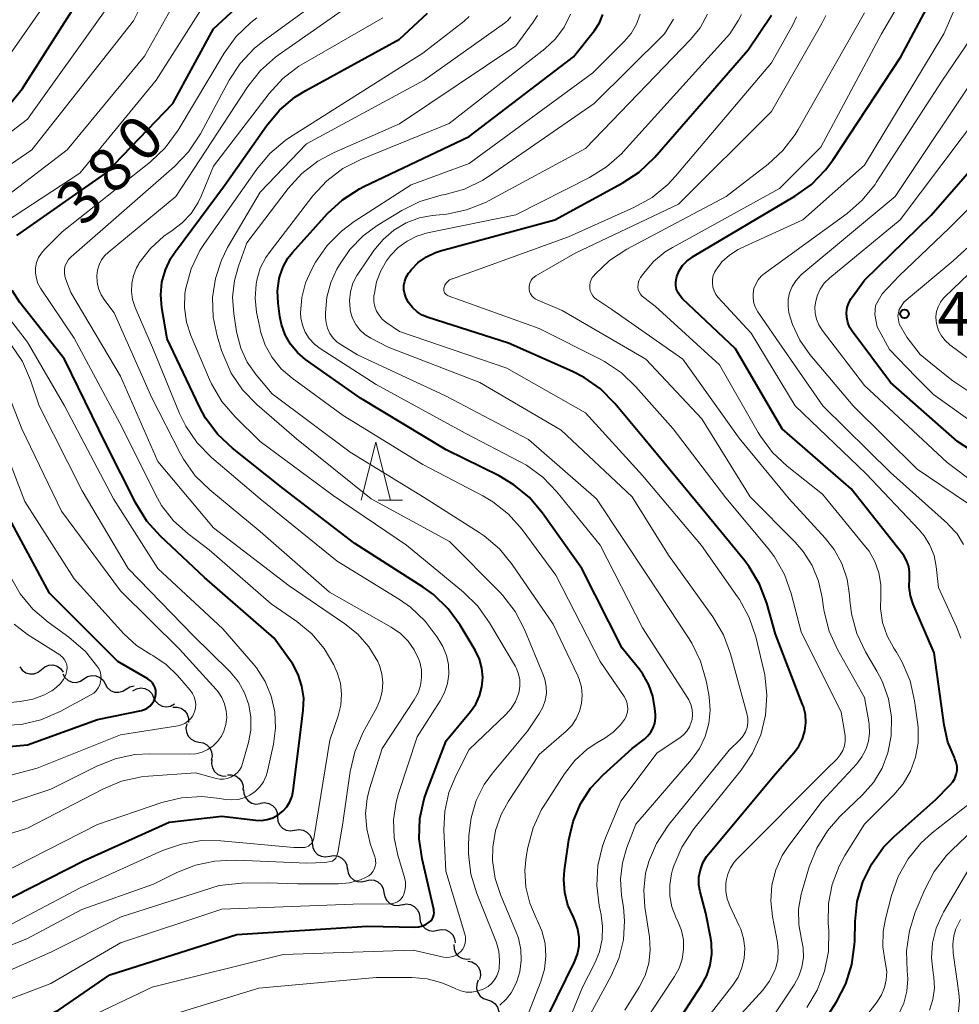
# Model space of a CAD drawing. Units: metres. Extents: x -62000 to -60947, y 25500 to 27000.
# Drawn here: x -61432 to -61351, y 25978 to 26062 of the extents above; entities that cross this region are included whole.
import ezdxf

# ---------------------------------------------------------------- set-up
doc = ezdxf.new("R2010")
doc.units = ezdxf.units.M
for name, color, linetype, lineweight in [('510200_細流', 7, 'Continuous', 30), ('633200_針葉樹林', 7, 'Continuous', 13), ('710100_等高線(計曲線)', 7, 'Continuous', 40), ('710200_等高線(主曲線)', 7, 'Continuous', 13), ('731200_図化機測定による標高点', 7, 'Continuous', 40)]:
    doc.layers.add(name, color=color, linetype=linetype, lineweight=lineweight)
doc.styles.add('Style-WORKING', font='MS Gothic.ttf')

msp = doc.modelspace()

# ---------------------------------------------------------------- linework, layer by layer
at = {"layer": '510200_細流', "linetype": 'Continuous', "lineweight": 30, "flags": 128}
for points in [[(-61429.813, 26006.318), (-61429.531, 26006.553), (-61429.189, 26006.685), (-61428.821, 26006.701), (-61428.469, 26006.598), (-61428.168, 26006.388), (-61427.951, 26006.092)], [(-61431.674, 26006.543), (-61431.457, 26006.247), (-61431.156, 26006.037), (-61430.804, 26005.934), (-61430.437, 26005.95), (-61430.094, 26006.082), (-61429.813, 26006.318)], [(-61427.98, 26005.932), (-61427.796, 26005.614), (-61427.52, 26005.373), (-61427.181, 26005.232), (-61426.814, 26005.207), (-61426.46, 26005.301), (-61426.154, 26005.505)], [(-61426.154, 26005.505), (-61425.849, 26005.708), (-61425.494, 26005.802), (-61425.127, 26005.777), (-61424.788, 26005.636), (-61424.512, 26005.395), (-61424.329, 26005.077)], [(-61424.329, 26005.077), (-61424.145, 26004.758), (-61423.869, 26004.517), (-61423.53, 26004.376), (-61423.163, 26004.352), (-61422.809, 26004.445), (-61422.503, 26004.649)], [(-61422.509, 26004.624), (-61422.199, 26004.821), (-61421.843, 26004.907), (-61421.84, 26004.907)], [(-61421.95, 26004.48), (-61421.63, 26004.659), (-61421.269, 26004.725), (-61420.905, 26004.673), (-61420.578, 26004.506), (-61420.321, 26004.244), (-61420.163, 26003.913)], [(-61420.163, 26003.913), (-61420.005, 26003.581), (-61419.748, 26003.319), (-61419.421, 26003.153), (-61419.057, 26003.1), (-61418.696, 26003.166), (-61418.376, 26003.345)], [(-61418.502, 26003.063), (-61418.135, 26003.078), (-61417.783, 26002.973), (-61417.482, 26002.762), (-61417.266, 26002.465), (-61417.156, 26002.115), (-61417.165, 26001.748)], [(-61417.294, 26001.636), (-61417.378, 26001.278), (-61417.343, 26000.913), (-61417.192, 26000.579), (-61416.941, 26000.309), (-61416.619, 26000.135), (-61416.257, 26000.074)], [(-61416.257, 26000.074), (-61415.895, 26000.013), (-61415.572, 25999.838), (-61415.321, 25999.569), (-61415.171, 25999.234), (-61415.135, 25998.869), (-61415.22, 25998.512)], [(-61415.146, 25998.568), (-61415.187, 25998.203), (-61415.108, 25997.845), (-61414.919, 25997.53), (-61414.638, 25997.292), (-61414.297, 25997.157), (-61413.93, 25997.14)], [(-61413.816, 25997.246), (-61413.449, 25997.263), (-61413.097, 25997.16), (-61412.795, 25996.95), (-61412.578, 25996.654), (-61412.466, 25996.305), (-61412.474, 25995.938)], [(-61412.416, 25996.001), (-61412.4, 25995.634), (-61412.266, 25995.292), (-61412.03, 25995.011), (-61411.715, 25994.821), (-61411.357, 25994.74), (-61410.992, 25994.781)], [(-61410.971, 25994.806), (-61410.608, 25994.861), (-61410.247, 25994.795), (-61409.925, 25994.617), (-61409.678, 25994.346), (-61409.531, 25994.01), (-61409.5, 25993.644)], [(-61409.5, 25993.644), (-61409.469, 25993.278), (-61409.321, 25992.943), (-61409.074, 25992.671), (-61408.752, 25992.493), (-61408.391, 25992.428), (-61408.028, 25992.483)], [(-61408.023, 25992.489), (-61407.662, 25992.555), (-61407.299, 25992.5), (-61406.972, 25992.332), (-61406.717, 25992.068), (-61406.559, 25991.737), (-61406.517, 25991.372)], [(-61406.517, 25991.372), (-61406.475, 25991.007), (-61406.317, 25990.676), (-61406.063, 25990.412), (-61405.735, 25990.244), (-61405.373, 25990.189), (-61405.011, 25990.255)], [(-61405.011, 25990.255), (-61404.65, 25990.32), (-61404.287, 25990.265), (-61403.96, 25990.097), (-61403.705, 25989.833), (-61403.547, 25989.502), (-61403.505, 25989.137)], [(-61403.488, 25989.162), (-61403.424, 25988.801), (-61403.246, 25988.48), (-61402.975, 25988.232), (-61402.638, 25988.085), (-61402.273, 25988.052), (-61401.916, 25988.14)], [(-61401.916, 25988.14), (-61401.56, 25988.228), (-61401.195, 25988.195), (-61400.858, 25988.048), (-61400.587, 25987.8), (-61400.409, 25987.479), (-61400.345, 25987.118)], [(-61400.345, 25987.118), (-61400.28, 25986.756), (-61400.103, 25986.435), (-61399.832, 25986.187), (-61399.495, 25986.04), (-61399.129, 25986.007), (-61398.773, 25986.095)], [(-61398.786, 25986.076), (-61398.426, 25986.147), (-61398.062, 25986.097), (-61397.733, 25985.933), (-61397.474, 25985.673), (-61397.312, 25985.344), (-61397.265, 25984.98)], [(-61397.265, 25984.98), (-61397.218, 25984.616), (-61397.055, 25984.287), (-61396.797, 25984.027), (-61396.467, 25983.863), (-61396.104, 25983.813), (-61395.743, 25983.884)], [(-61395.743, 25983.884), (-61395.383, 25983.955), (-61395.02, 25983.905), (-61394.69, 25983.741), (-61394.431, 25983.481), (-61394.269, 25983.152), (-61394.222, 25982.788)], [(-61394.327, 25982.656), (-61394.313, 25982.289), (-61394.182, 25981.947), (-61393.948, 25981.664), (-61393.635, 25981.471), (-61393.278, 25981.388), (-61392.912, 25981.425)], [(-61393.132, 25981.225), (-61392.771, 25981.156), (-61392.452, 25980.975), (-61392.207, 25980.701), (-61392.064, 25980.363), (-61392.035, 25979.997), (-61392.127, 25979.642)], [(-61392.23, 25979.585), (-61392.365, 25979.243), (-61392.381, 25978.877), (-61392.28, 25978.524), (-61392.071, 25978.222), (-61391.776, 25978.003), (-61391.427, 25977.891)], [(-61391.427, 25977.891), (-61391.077, 25977.779), (-61390.783, 25977.56), (-61390.573, 25977.257), (-61390.472, 25976.904), (-61390.489, 25976.538), (-61390.623, 25976.196)]]:
    msp.add_lwpolyline(points, dxfattribs=at)
at = {"layer": '633200_針葉樹林', "linetype": 'Continuous', "lineweight": 13}
msp.add_line((-61400.832, 26020.88), (-61398.748, 26020.88), dxfattribs=at)
at = {"layer": '633200_針葉樹林', "linetype": 'Continuous', "lineweight": 13, "flags": 128}
msp.add_lwpolyline([(-61402.29, 26020.88), (-61401.04, 26025.88), (-61399.79, 26020.88)], dxfattribs=at)
at = {"layer": '710100_等高線(計曲線)', "linetype": 'Continuous', "lineweight": 40, "flags": 128}
for points, elevation in [([(-61431.93, 26043.64), (-61424.28, 26049), (-61418.51, 26055), (-61415, 26061.43), (-61409.76, 26066.3)], 380), ([(-61351.04, 25997.97), (-61351.1, 25998.32), (-61351.22, 25998.64), (-61351.26, 25998.74), (-61351.83, 26000.07), (-61352.15, 26001.51), (-61353, 26007.75), (-61354.8, 26011.92), (-61355.04, 26012.65), (-61355.16, 26013.41), (-61355.13, 26014.17), (-61355.12, 26014.67), (-61355.19, 26015.16), (-61355.35, 26015.63), (-61355.59, 26016.07), (-61355.73, 26016.26), (-61360.14, 26021.86), (-61366.09, 26027), (-61370.1, 26033.9), (-61374.66, 26038.2), (-61374.87, 26038.44), (-61375.04, 26038.72), (-61375.16, 26039.01), (-61375.22, 26039.33), (-61375.23, 26039.65), (-61375.18, 26039.97), (-61375.14, 26040.11), (-61374.94, 26040.6), (-61374.65, 26041.05), (-61374.28, 26041.44), (-61373.86, 26041.76), (-61373.79, 26041.8), (-61364.98, 26047.02), (-61363.56, 26048.03), (-61362.35, 26049.28), (-61361.73, 26050.11), (-61355.86, 26059), (-61352.79, 26064.84)], 420), ([(-61432.44, 26055.05), (-61431.44, 26056.29), (-61431.35, 26056.43), (-61426.96, 26063.31)], 370), ([(-61396.31, 25984.7), (-61396.19, 25984.85), (-61396.11, 25985.02), (-61396.05, 25985.2), (-61396.03, 25985.39), (-61396.04, 25985.58), (-61396.05, 25985.68), (-61397.06, 25990.02), (-61397.31, 25991.75), (-61397.25, 25993.49), (-61396.89, 25995.19), (-61396.66, 25995.86), (-61395, 26000.19), (-61392.91, 26002.69), (-61392.45, 26003.34), (-61392.12, 26004.06), (-61391.91, 26004.83), (-61391.84, 26005.62), (-61391.91, 26006.42), (-61392.12, 26007.19), (-61392.5, 26007.98), (-61393.79, 26010.13), (-61394.82, 26011.54), (-61396.07, 26012.75), (-61396.97, 26013.39), (-61402.85, 26017.15), (-61409, 26021.89), (-61413.38, 26025.34), (-61414.64, 26026.54), (-61415.69, 26027.93), (-61416.21, 26028.9), (-61419, 26034.76), (-61419.45, 26037.43), (-61419.54, 26038.53), (-61419.44, 26039.63), (-61419.14, 26040.69), (-61418.67, 26041.69), (-61418.28, 26042.27), (-61414.06, 26047.94), (-61410.46, 26053.08), (-61409.34, 26054.41), (-61408.01, 26055.53), (-61407.06, 26056.12), (-61399, 26060.52), (-61396.59, 26062.76)], 390), ([(-61386.97, 25975.03), (-61383.95, 25981.16), (-61383.69, 25981.84), (-61383.55, 25982.54), (-61383.54, 25983.27), (-61383.65, 25983.98), (-61383.88, 25984.66), (-61384.05, 25985), (-61384.51, 25986.03), (-61384.79, 25987.13), (-61384.87, 25988.25), (-61384.8, 25989.04), (-61384.44, 25991.67), (-61384.07, 25993.25), (-61383.44, 25994.75), (-61382.56, 25996.11), (-61381.49, 25997.26), (-61379, 25999.53), (-61377.94, 26000.32), (-61377.63, 26000.6), (-61377.37, 26000.93), (-61377.17, 26001.3), (-61377.04, 26001.7), (-61376.98, 26002.12), (-61376.99, 26002.44), (-61377.03, 26002.97), (-61377.2, 26004.01), (-61377.55, 26005), (-61378.07, 26005.92), (-61378.34, 26006.28), (-61379.84, 26008.16), (-61383.31, 26015), (-61386.7, 26019.77), (-61387.83, 26021.1), (-61389.17, 26022.21), (-61390.43, 26022.96), (-61395, 26025.2), (-61402.35, 26029.65), (-61407.08, 26032.98), (-61407.79, 26033.59), (-61408.39, 26034.3), (-61408.85, 26035.11), (-61409.17, 26035.99), (-61409.3, 26036.67), (-61409.45, 26037.82), (-61409.49, 26038.89), (-61409.35, 26039.95), (-61409.3, 26040.15), (-61409.01, 26040.95), (-61408.6, 26041.69), (-61408.2, 26042.19), (-61405.19, 26045.53), (-61403.91, 26046.71), (-61402.45, 26047.66), (-61402.06, 26047.85), (-61393, 26052.17), (-61384.04, 26059), (-61382.24, 26061.28), (-61381.81, 26061.93), (-61381.51, 26062.64)], 400), ([(-61395.91, 26042.18), (-61395.48, 26042.32), (-61385.65, 26045), (-61379.84, 26048.14), (-61378.38, 26049.1), (-61377.04, 26050.37), (-61369, 26059.62), (-61367.01, 26062.59)], 410), ([(-61345.57, 26022.4), (-61351, 26025.92), (-61356.75, 26031), (-61360.05, 26035.41), (-61360.28, 26035.77), (-61360.44, 26036.17), (-61360.52, 26036.59), (-61360.54, 26037.02), (-61360.48, 26037.44), (-61360.34, 26037.84), (-61360.14, 26038.22), (-61360.07, 26038.33), (-61359, 26039.79), (-61353.25, 26045.38), (-61348.37, 26051)], 430), ([(-61375.73, 25975), (-61373.02, 25979.15), (-61372.57, 25979.99), (-61372.27, 25980.89), (-61372.14, 25981.83), (-61372.17, 25982.78), (-61372.23, 25983.18), (-61372.65, 25985.35), (-61373.13, 25987.18), (-61373.24, 25987.8), (-61373.24, 25988.44), (-61373.12, 25989.07), (-61372.9, 25989.67), (-61372.58, 25990.22), (-61372.4, 25990.45), (-61366.68, 25997.32), (-61365.06, 25999.16), (-61364.64, 25999.73), (-61364.33, 26000.36), (-61364.13, 26001.03), (-61364.05, 26001.73), (-61364.09, 26002.43), (-61364.26, 26003.12), (-61364.32, 26003.29), (-61366.66, 26009.34), (-61367.41, 26012.01), (-61368.02, 26013.64), (-61368.91, 26015.14), (-61369.3, 26015.65), (-61373, 26020.17), (-61377.89, 26026.11), (-61380.47, 26029.2), (-61381.7, 26030.44), (-61383.13, 26031.44), (-61384.12, 26031.95), (-61389.63, 26034.37), (-61396.54, 26036.58), (-61397.05, 26036.79), (-61397.5, 26037.09), (-61397.9, 26037.46), (-61398.23, 26037.89), (-61398.42, 26038.24), (-61398.55, 26038.59), (-61398.62, 26038.97), (-61398.62, 26039.34), (-61398.55, 26039.71), (-61398.42, 26040.07), (-61398.23, 26040.4), (-61398.13, 26040.53), (-61398, 26040.69), (-61397.4, 26041.31), (-61396.69, 26041.81), (-61395.91, 26042.18)], 410), ([(-61435.24, 25985.26), (-61426.13, 25989.87), (-61418.82, 25993.18), (-61414.3, 25993.7), (-61411.4, 25993.35), (-61410.89, 25993.33), (-61410.38, 25993.4), (-61409.9, 25993.56), (-61409.45, 25993.81), (-61409.04, 25994.12), (-61408.7, 25994.5), (-61408.43, 25994.94), (-61408.24, 25995.41), (-61408.14, 25995.9), (-61407.58, 26000.42), (-61407.29, 26002.8), (-61407.25, 26003.85), (-61407.4, 26004.89), (-61407.72, 26005.89), (-61408.22, 26006.82), (-61408.4, 26007.08), (-61409.79, 26009), (-61415.77, 26014.23), (-61419.58, 26017.77), (-61420.74, 26019.07), (-61421.7, 26020.61), (-61424.27, 26025.73), (-61427.84, 26033), (-61431.68, 26037.89), (-61432.34, 26038.9)], 380), ([(-61431, 25999.82), (-61425, 26002.01), (-61421.21, 26002.79), (-61420.95, 26002.87), (-61420.71, 26002.99), (-61420.49, 26003.16), (-61420.3, 26003.35), (-61420.15, 26003.58), (-61420.05, 26003.83), (-61420, 26004), (-61419.97, 26004.24), (-61419.98, 26004.49), (-61420.04, 26004.73), (-61420.14, 26004.96), (-61420.27, 26005.16), (-61420.44, 26005.34), (-61420.63, 26005.49), (-61420.67, 26005.51), (-61423.25, 26007), (-61429.13, 26012.87), (-61433, 26020.07)], 370), ([(-61434.8, 25999.5), (-61431, 25999.82)], 370), ([(-61364.44, 25973), (-61361.41, 25977.73), (-61360.61, 25979.27), (-61360.08, 25980.93), (-61359.85, 25982.66), (-61359.84, 25982.94), (-61359.81, 25984.63), (-61359.63, 25986.36), (-61359.15, 25988.04), (-61358.38, 25989.61), (-61357.36, 25991.02), (-61356.47, 25991.91), (-61352.86, 25995.14), (-61351.62, 25996.38), (-61351.39, 25996.65), (-61351.22, 25996.95), (-61351.1, 25997.28), (-61351.04, 25997.62), (-61351.04, 25997.97)], 420), ([(-61436.89, 25973.14), (-61428.34, 25977), (-61423.94, 25980.06), (-61413, 25983.53), (-61401.77, 25984.23), (-61397.7, 25984.16), (-61397.35, 25984.18), (-61397.01, 25984.27), (-61396.7, 25984.41), (-61396.45, 25984.57), (-61396.31, 25984.7)], 390)]:
    msp.add_lwpolyline(points, dxfattribs=dict(at, elevation=elevation))
at = {"layer": '710200_等高線(主曲線)', "linetype": 'Continuous', "lineweight": 13, "flags": 128}
for points, elevation in [([(-61438.02, 26042.33), (-61437.95, 26042.65), (-61437.83, 26042.96), (-61437.66, 26043.24), (-61437.44, 26043.49), (-61437.29, 26043.61), (-61427.6, 26051), (-61420.94, 26059.06), (-61417.33, 26065.51)], 376), ([(-61403.59, 26065.59), (-61410.76, 26060.34), (-61411.52, 26059.72), (-61412.72, 26058.45), (-61413.67, 26056.99), (-61416.14, 26052.39), (-61417.16, 26050.84), (-61418.37, 26049.58), (-61427.26, 26041.81), (-61427.48, 26041.57), (-61427.64, 26041.32), (-61427.76, 26041.05), (-61427.83, 26040.75), (-61427.84, 26040.45), (-61427.81, 26040.15), (-61427.72, 26039.87), (-61427.27, 26038.73), (-61423, 26031.53), (-61419.8, 26024.2), (-61415, 26018.49), (-61408.49, 26013.51), (-61403.7, 26010.25), (-61402.6, 26009.36), (-61401.64, 26008.26), (-61400.88, 26007), (-61400.73, 26006.67), (-61400.52, 26005.95), (-61400.44, 26005.2), (-61400.49, 26004.46), (-61400.66, 26003.73), (-61400.96, 26003.05), (-61402.13, 26000.92), (-61402.86, 25999.23), (-61403.26, 25997.53), (-61403.91, 25992.91), (-61404.32, 25990.56), (-61404.49, 25990.09), (-61404.77, 25989.84), (-61405.44, 25989.71), (-61406.99, 25989.66), (-61413.01, 25989.9)], 384), ([(-61438.09, 26045.91), (-61430.64, 26051), (-61421.89, 26062.11), (-61420.52, 26064.9)], 374), ([(-61410.97, 26057.83), (-61409.66, 26058.99), (-61409.44, 26059.15), (-61402.23, 26064.22)], 386), ([(-61350.7, 26009), (-61351.08, 26009.98), (-61352.64, 26013.36), (-61352.84, 26015.18), (-61353.02, 26016.11), (-61353.37, 26017), (-61353.86, 26017.81), (-61354.3, 26018.33), (-61358.86, 26023.14), (-61364.97, 26029), (-61368.75, 26035.25), (-61371.58, 26038.32), (-61371.79, 26038.58), (-61371.94, 26038.88), (-61372.05, 26039.21), (-61372.09, 26039.54), (-61372.08, 26039.88), (-61372.01, 26040.21), (-61371.88, 26040.52), (-61371.79, 26040.67), (-61371.26, 26041.37), (-61370.62, 26041.96), (-61369.88, 26042.43), (-61369.65, 26042.55), (-61364.31, 26045), (-61359, 26049.7), (-61352.18, 26061), (-61350.87, 26063.97)], 422), ([(-61447.28, 26045.76), (-61447.17, 26046.12), (-61446.88, 26046.73), (-61446.5, 26047.28), (-61446.02, 26047.76), (-61445.79, 26047.94), (-61435, 26055.7), (-61429.95, 26062.92)], 368), ([(-61440.96, 26046.05), (-61431, 26053.65), (-61424.19, 26063.21)], 372), ([(-61434.59, 26043.72), (-61426.52, 26049), (-61419.93, 26057), (-61416.14, 26063)], 378), ([(-61390.98, 25991.02), (-61390.74, 25992.46), (-61390.26, 25993.85), (-61389.63, 25995), (-61387, 25999), (-61384.68, 26001), (-61384.19, 26001.5), (-61383.8, 26002.08), (-61383.51, 26002.72), (-61383.34, 26003.4), (-61383.28, 26004.1), (-61383.35, 26004.79), (-61383.54, 26005.47), (-61383.67, 26005.77), (-61385.79, 26010.21), (-61389.3, 26015.33), (-61390.41, 26016.68), (-61391.73, 26017.81), (-61392.15, 26018.09), (-61396.88, 26021.12), (-61403.25, 26025), (-61409.97, 26030.03), (-61411.34, 26031.66), (-61412.1, 26032.75), (-61412.67, 26033.95), (-61413.01, 26035.24), (-61413.04, 26035.39), (-61413.27, 26036.9), (-61413.37, 26038.33), (-61413.21, 26039.77), (-61412.87, 26041), (-61412.14, 26043), (-61408.57, 26047.68), (-61407.4, 26048.97), (-61406.02, 26050.03), (-61404.63, 26050.78), (-61399, 26053.24), (-61389, 26059.96), (-61387.5, 26061.98), (-61387.14, 26062.57)], 396), ([(-61391.84, 26021.24), (-61397, 26023.95), (-61403.84, 26028.16), (-61408.25, 26031.37), (-61409.18, 26032.18), (-61409.96, 26033.14), (-61410.55, 26034.22), (-61410.96, 26035.38), (-61411.03, 26035.72), (-61411.3, 26037.06), (-61411.43, 26038.25), (-61411.35, 26039.45), (-61411.28, 26039.8), (-61410.98, 26040.82), (-61410.5, 26041.76), (-61410.14, 26042.28), (-61406.45, 26047.06), (-61405.27, 26048.35), (-61403.88, 26049.4), (-61402.28, 26050.22), (-61394.73, 26053.27), (-61386.51, 26059.7), (-61385.59, 26060.56), (-61384.84, 26061.57), (-61384.28, 26062.67)], 398), ([(-61381.58, 25983.11), (-61381.54, 25984.22), (-61381.66, 25985.2), (-61381.83, 25986), (-61382.03, 25987.72), (-61381.93, 25989.44), (-61381.54, 25991.13), (-61381.27, 25991.83), (-61379.95, 25995), (-61376.85, 25999.15), (-61374.89, 26000.44), (-61374.56, 26000.7), (-61374.28, 26001.02), (-61374.05, 26001.38), (-61373.9, 26001.78), (-61373.84, 26002), (-61373.79, 26002.44), (-61373.82, 26002.87), (-61373.93, 26003.3), (-61374.1, 26003.7), (-61374.2, 26003.86), (-61378.11, 26009.89), (-61381.75, 26017), (-61385.47, 26021.6), (-61386.68, 26022.86), (-61388.09, 26023.88), (-61388.62, 26024.18), (-61393.35, 26026.65), (-61401, 26030.82), (-61405.82, 26033.92), (-61406.33, 26034.31), (-61406.77, 26034.79), (-61407.11, 26035.34), (-61407.36, 26035.94), (-61407.49, 26036.57), (-61407.52, 26037), (-61407.42, 26038.3), (-61407.1, 26039.56), (-61406.56, 26040.74), (-61406.22, 26041.35), (-61405.23, 26042.78), (-61404.01, 26044.03), (-61402.92, 26044.84), (-61397.99, 26048.01), (-61393, 26049.85), (-61382.37, 26057.63), (-61379.67, 26060.33), (-61379.08, 26061.03), (-61378.62, 26061.83), (-61378.31, 26062.69)], 402), ([(-61399.12, 26042.6), (-61398.36, 26043.16), (-61397.51, 26043.59), (-61396.6, 26043.86), (-61389, 26045.43), (-61382.67, 26048.62), (-61381.19, 26049.54), (-61379.89, 26050.7), (-61379.75, 26050.85), (-61370.59, 26061), (-61369.84, 26062.16), (-61369.57, 26062.66)], 408), ([(-61391.61, 26046.47), (-61391.28, 26046.64), (-61383, 26051.14), (-61373.97, 26060.5), (-61373.15, 26061.52), (-61372.51, 26062.68)], 406), ([(-61369, 25973.25), (-61365.05, 25979.19), (-61364.65, 25979.92), (-61364.39, 25980.71), (-61364.26, 25981.53), (-61364.28, 25982.36), (-61364.42, 25983.09), (-61364.66, 25984.39), (-61364.67, 25985.7), (-61364.45, 25987), (-61364.37, 25987.27), (-61363.75, 25989.33), (-61363.11, 25990.95), (-61362.19, 25992.44), (-61361.11, 25993.66), (-61359.16, 25995.53), (-61358.23, 25996.6), (-61357.49, 25997.82), (-61356.98, 25999.15), (-61356.7, 26000.61), (-61356.68, 26002.21), (-61356.94, 26003.79), (-61357.47, 26005.3), (-61357.93, 26006.18), (-61358.9, 26007.83), (-61359.65, 26009.41), (-61360.12, 26011.09), (-61360.26, 26012.27), (-61360.29, 26012.71), (-61360.5, 26014.09), (-61360.95, 26015.42), (-61361.62, 26016.64), (-61362.38, 26017.61), (-61365.48, 26021), (-61369.79, 26026.21), (-61374.62, 26033), (-61380.73, 26037.27), (-61382.03, 26038.14), (-61382.22, 26038.28), (-61382.38, 26038.46), (-61382.5, 26038.66), (-61382.59, 26038.89), (-61382.64, 26039.12), (-61382.64, 26039.36), (-61382.61, 26039.59), (-61382.53, 26039.82), (-61382.42, 26040.03), (-61382.3, 26040.18), (-61382.17, 26040.33), (-61380.95, 26041.49), (-61379.44, 26042.48), (-61370.9, 26047), (-61367.3, 26049.77), (-61366.02, 26050.95), (-61364.96, 26052.33), (-61364.7, 26052.76), (-61359, 26062.8)], 416), ([(-61354.7, 26003.63), (-61355.08, 26005.33), (-61355.75, 26006.94), (-61356.25, 26007.79), (-61356.49, 26008.16), (-61357.06, 26009.22), (-61357.44, 26010.36), (-61357.61, 26011.55), (-61357.59, 26012.59), (-61357.59, 26013.62), (-61357.76, 26014.63), (-61358.1, 26015.6), (-61358.61, 26016.49), (-61358.9, 26016.87), (-61362.6, 26021.4), (-61365.64, 26023.79), (-61366.91, 26024.98), (-61367.96, 26026.37), (-61368.16, 26026.71), (-61371.47, 26032.53), (-61377, 26037.56), (-61377.98, 26038.3), (-61378.15, 26038.44), (-61378.28, 26038.61), (-61378.39, 26038.81), (-61378.46, 26039.01), (-61378.49, 26039.23), (-61378.48, 26039.45), (-61378.44, 26039.66), (-61378.36, 26039.86), (-61378.26, 26040.03), (-61377.98, 26040.41), (-61377.14, 26041.4), (-61376.14, 26042.23), (-61375.51, 26042.61), (-61366.32, 26047.68), (-61362.77, 26051.23), (-61357.55, 26061), (-61356.27, 26063.15)], 418), ([(-61362.67, 26061.87), (-61362.33, 26062.58)], 414), ([(-61404.36, 26006.06), (-61404.53, 26006.44), (-61404.66, 26006.72), (-61405.49, 26008.13), (-61406.56, 26009.38), (-61407.83, 26010.43), (-61410.05, 26011.95), (-61415.39, 26016.61), (-61417.19, 26017.98), (-61418.44, 26019.1), (-61419.47, 26020.43), (-61420.01, 26021.37), (-61422.88, 26027.12), (-61427, 26034.81), (-61429.88, 26039.12), (-61430.11, 26039.52), (-61430.25, 26039.95), (-61430.32, 26040.4), (-61430.31, 26040.86), (-61430.23, 26041.31), (-61430.06, 26041.74), (-61429.82, 26042.13), (-61429.56, 26042.44), (-61428.03, 26043.97), (-61420.43, 26049.99), (-61419.17, 26051.18), (-61418.06, 26052.69), (-61414.08, 26059.34), (-61413.06, 26060.76), (-61411.81, 26061.97), (-61411.27, 26062.38)], 382), ([(-61395.5, 26003.61), (-61395.12, 26004.33), (-61394.87, 26005.11), (-61394.76, 26005.92), (-61394.8, 26006.73), (-61394.97, 26007.53), (-61395.28, 26008.28), (-61395.46, 26008.59), (-61395.76, 26009.08), (-61396.8, 26010.48), (-61398.06, 26011.67), (-61399.02, 26012.34), (-61404.36, 26015.64), (-61411, 26020.98), (-61415.18, 26024.56), (-61416.4, 26025.81), (-61417.39, 26027.24), (-61417.92, 26028.33), (-61420.18, 26033.82), (-61421.75, 26037.46), (-61421.97, 26038.13), (-61422.07, 26038.82), (-61422.04, 26039.52), (-61421.9, 26040.21), (-61421.64, 26040.86), (-61421.44, 26041.21), (-61421.39, 26041.29), (-61420.44, 26042.53), (-61419.29, 26043.58), (-61418.57, 26044.07), (-61417.69, 26044.74), (-61416.94, 26045.54), (-61416.34, 26046.47), (-61416.08, 26047.02), (-61415, 26049.62), (-61410.22, 26055.85), (-61409.04, 26057.14), (-61407.66, 26058.2), (-61407.26, 26058.44), (-61400.43, 26062.36)], 388), ([(-61393, 25999.42), (-61389.86, 26002.43), (-61389.39, 26002.96), (-61389.02, 26003.57), (-61388.77, 26004.23), (-61388.72, 26004.41), (-61388.64, 26004.91), (-61388.65, 26005.42), (-61388.76, 26005.92), (-61388.94, 26006.4), (-61389.04, 26006.58), (-61391.25, 26010.33), (-61392.26, 26011.75), (-61393.51, 26012.97), (-61398.4, 26017), (-61404.71, 26021.29), (-61411, 26025.92), (-61413.15, 26028.04), (-61414.29, 26029.36), (-61415.17, 26030.87), (-61415.35, 26031.26), (-61416.96, 26035.03), (-61417.34, 26036.2), (-61417.51, 26037.41), (-61417.47, 26038.64), (-61417.4, 26039.1), (-61416.93, 26040.78), (-61416.17, 26042.34), (-61415.77, 26042.96), (-61411.29, 26049.36), (-61410.17, 26050.7), (-61408.84, 26051.82), (-61408.46, 26052.07), (-61397, 26059.34), (-61393.45, 26062.08), (-61393.01, 26062.48)], 392), ([(-61391.88, 25978.78), (-61391.82, 25978.81), (-61391.74, 25978.84), (-61391.39, 25979.04), (-61391.09, 25979.3), (-61390.83, 25979.61), (-61390.63, 25979.96), (-61390.49, 25980.34), (-61390.44, 25980.56), (-61390.39, 25981.31), (-61390.46, 25982.07), (-61390.66, 25982.8), (-61390.7, 25982.88), (-61392.36, 25987.05), (-61392.87, 25988.72), (-61393.07, 25990.45), (-61393.07, 25991.1), (-61393.04, 25992.03), (-61392.85, 25993.56), (-61392.41, 25995.03), (-61391.71, 25996.41), (-61391, 25997.39), (-61387.99, 26001), (-61386.95, 26002.55), (-61386.66, 26003.08), (-61386.46, 26003.65), (-61386.36, 26004.25), (-61386.38, 26004.85), (-61386.49, 26005.44), (-61386.62, 26005.81), (-61388.25, 26009.74), (-61389.05, 26011.29), (-61390.12, 26012.67), (-61390.38, 26012.95), (-61394.69, 26017.31), (-61401.45, 26021), (-61407.86, 26026.14), (-61411.29, 26029.11), (-61412.5, 26030.36), (-61413.48, 26031.81), (-61414.19, 26033.4), (-61414.31, 26033.76), (-61414.68, 26035), (-61415.03, 26036.63), (-61415.08, 26038.3), (-61414.85, 26039.95), (-61414.33, 26041.53), (-61413.79, 26042.61), (-61411, 26047.37), (-61407, 26051.53), (-61396.89, 26057), (-61389.98, 26061.9), (-61389.68, 26062.15), (-61389.44, 26062.45)], 394), ([(-61379.74, 25983.05), (-61379.64, 25984.69), (-61379.74, 25985.87), (-61379.9, 25986.88), (-61379.98, 25988.28), (-61379.83, 25989.68), (-61379.44, 25991), (-61378.66, 25993), (-61373.87, 25998.57), (-61373.2, 25999.51), (-61372.7, 26000.55), (-61372.39, 26001.66), (-61372.27, 26002.81), (-61372.36, 26003.96), (-61372.39, 26004.15), (-61372.62, 26005.34), (-61373.1, 26007.02), (-61373.86, 26008.58), (-61374.09, 26008.95), (-61377.65, 26014.35), (-61382.06, 26021), (-61387.9, 26026.1), (-61395, 26029.81), (-61402.61, 26033.39), (-61403.98, 26034.2), (-61404.38, 26034.48), (-61404.72, 26034.82), (-61404.99, 26035.22), (-61405.2, 26035.66), (-61405.32, 26036.13), (-61405.36, 26036.59), (-61405.36, 26037), (-61405.25, 26038.33), (-61404.91, 26039.61), (-61404.39, 26040.75), (-61404.18, 26041.11), (-61403.27, 26042.45), (-61402.14, 26043.61), (-61400.94, 26044.49), (-61398.81, 26045.8), (-61397.25, 26046.58), (-61395.42, 26047.11), (-61395.09, 26047.17), (-61393.42, 26047.64), (-61391.84, 26048.39), (-61391.25, 26048.78), (-61382.27, 26055), (-61376.22, 26061), (-61375.43, 26062.25)], 404), ([(-61372.02, 25974.06), (-61367.76, 25978.73), (-61367.2, 25979.47), (-61366.76, 25980.31), (-61366.64, 25980.64), (-61366.46, 25981.38), (-61366.42, 25982.13), (-61366.49, 25982.84), (-61366.92, 25985.08), (-61367.06, 25986.42), (-61366.96, 25987.76), (-61366.63, 25989.07), (-61366.08, 25990.3), (-61365.52, 25991.17), (-61362.65, 25995), (-61359.67, 25998.21), (-61359.22, 25998.79), (-61358.88, 25999.44), (-61358.66, 26000.14), (-61358.56, 26000.86), (-61358.59, 26001.59), (-61358.62, 26001.82), (-61359, 26003.89), (-61361.33, 26008.03), (-61362.05, 26009.62), (-61362.48, 26011.31), (-61362.53, 26011.64), (-61362.64, 26012.5), (-61362.95, 26013.91), (-61363.5, 26015.25), (-61364.28, 26016.47), (-61364.97, 26017.27), (-61368.83, 26021.17), (-61373, 26027.86), (-61377.8, 26033), (-61385, 26037.19), (-61387.15, 26038.1), (-61387.33, 26038.19), (-61387.49, 26038.31), (-61387.62, 26038.46), (-61387.73, 26038.63), (-61387.81, 26038.82), (-61387.85, 26039.02), (-61387.86, 26039.22), (-61387.83, 26039.42), (-61387.77, 26039.61), (-61387.68, 26039.79), (-61387.55, 26039.95), (-61387.4, 26040.08), (-61387.28, 26040.16), (-61383.89, 26042.11), (-61375, 26046.35), (-61367, 26054.31), (-61362.67, 26061.87)], 414), ([(-61375.93, 26048.02), (-61375.25, 26048.74), (-61367, 26058.5), (-61365.16, 26061.75), (-61364.84, 26062.45)], 412), ([(-61367.88, 26040.14), (-61367.61, 26040.37), (-61360.5, 26045.54), (-61359.19, 26046.68), (-61358.09, 26048.03), (-61357.99, 26048.19), (-61352.28, 26057), (-61348.76, 26062.18)], 424), ([(-61401.78, 25995.23), (-61401.58, 25996.04), (-61400.49, 25999.51), (-61397.73, 26003.71), (-61397.41, 26004.3), (-61397.2, 26004.94), (-61397.1, 26005.61), (-61397.12, 26006.29), (-61397.26, 26006.95), (-61397.33, 26007.17), (-61397.73, 26008), (-61398.26, 26008.76), (-61398.91, 26009.41), (-61399.71, 26009.96), (-61405.04, 26012.96), (-61411, 26018.19), (-61415.33, 26021.76), (-61416.58, 26022.98), (-61417.59, 26024.4), (-61417.87, 26024.91), (-61420.32, 26029.68), (-61423.55, 26037), (-61424.36, 26038.04), (-61424.67, 26038.54), (-61424.89, 26039.07), (-61425.02, 26039.64), (-61425.04, 26040.21), (-61424.99, 26040.67), (-61424.85, 26041.12), (-61424.63, 26041.54), (-61424.35, 26041.91), (-61424.07, 26042.18), (-61418.26, 26047), (-61412.05, 26056.46), (-61410.97, 26057.83)], 386), ([(-61350.15, 26020.62), (-61354.46, 26023.54), (-61359.97, 26029), (-61363.69, 26033.4), (-61364.55, 26034.63), (-61365.19, 26035.99), (-61365.5, 26036.99), (-61365.58, 26037.57), (-61365.56, 26038.15), (-61365.44, 26038.72), (-61365.23, 26039.26), (-61364.92, 26039.75), (-61364.54, 26040.18), (-61364.38, 26040.32), (-61356.35, 26047), (-61349, 26058.05)], 426), ([(-61346.67, 26020.2), (-61351.89, 26024.11), (-61359, 26030.75), (-61362.64, 26035.51), (-61362.92, 26035.96), (-61363.12, 26036.45), (-61363.24, 26036.97), (-61363.26, 26037.49), (-61363.22, 26037.86), (-61363.06, 26038.46), (-61362.81, 26039.02), (-61362.46, 26039.53), (-61361.98, 26040), (-61355.92, 26045), (-61347, 26056.84)], 428), ([(-61373, 25975.76), (-61370.34, 25979.15), (-61369.87, 25979.86), (-61369.54, 25980.65), (-61369.35, 25981.47), (-61369.3, 25982.33), (-61369.4, 25983.17), (-61369.65, 25983.99), (-61369.77, 25984.27), (-61370.58, 25985.97), (-61370.81, 25986.59), (-61370.93, 25987.23), (-61370.94, 25987.89), (-61370.91, 25988.13), (-61370.77, 25988.71), (-61370.54, 25989.26), (-61370.21, 25989.75), (-61369.94, 25990.06), (-61362.26, 25997.74), (-61361.36, 25998.64), (-61361.09, 25998.97), (-61360.87, 25999.34), (-61360.73, 25999.74), (-61360.65, 26000.16), (-61360.65, 26000.59), (-61360.68, 26000.8), (-61361, 26002.63), (-61364.44, 26009.56), (-61365.3, 26012.84), (-61365.89, 26014.48), (-61366.75, 26015.99), (-61367.3, 26016.72), (-61370.93, 26021.07), (-61375.45, 26027), (-61378.66, 26030.64), (-61379.92, 26031.84), (-61381.37, 26032.8), (-61381.64, 26032.94), (-61387, 26035.65), (-61394.81, 26038.46), (-61394.91, 26038.5), (-61394.99, 26038.56), (-61395.06, 26038.63), (-61395.12, 26038.72), (-61395.17, 26038.81), (-61395.19, 26038.91), (-61395.2, 26039.01), (-61395.19, 26039.11), (-61395.17, 26039.19), (-61395.1, 26039.38), (-61394.99, 26039.55), (-61394.85, 26039.7), (-61394.69, 26039.82), (-61394.51, 26039.91), (-61394.46, 26039.93), (-61384.47, 26043.53), (-61378.8, 26046.07), (-61377.28, 26046.92), (-61375.93, 26048.02)], 412), ([(-61348.92, 26027), (-61353.06, 26029.98), (-61354.57, 26031.49), (-61356.84, 26033.85), (-61357.9, 26035.78), (-61358.11, 26036.84), (-61358.05, 26037.63), (-61357.47, 26038.63), (-61356.03, 26040.16), (-61351.72, 26044.27), (-61348.34, 26047.66)], 432), ([(-61345.97, 26030.03), (-61351.66, 26034.25), (-61352.05, 26034.6), (-61352.37, 26035), (-61352.62, 26035.46), (-61352.78, 26035.95), (-61352.84, 26036.24), (-61352.85, 26036.68), (-61352.8, 26037.1), (-61352.67, 26037.52), (-61352.47, 26037.9), (-61352.21, 26038.24), (-61352.09, 26038.36), (-61342.48, 26047.58)], 436), ([(-61379.62, 25977), (-61378.38, 25979), (-61377.88, 25979.99), (-61377.56, 25981.06), (-61377.43, 25982.16), (-61377.5, 25983.32), (-61377.89, 25985.88), (-61377.98, 25987.33), (-61377.83, 25988.78), (-61377.59, 25989.68), (-61377.57, 25989.74), (-61376.9, 25991.34), (-61375.96, 25992.81), (-61375.8, 25993.01), (-61370.64, 25999.36), (-61369.7, 26000.3), (-61369.44, 26000.61), (-61369.24, 26000.96), (-61369.1, 26001.33), (-61369.03, 26001.72), (-61369.03, 26002.12), (-61369.11, 26002.53), (-61370.52, 26007.66), (-61371.13, 26009.29), (-61372.04, 26010.84), (-61375.86, 26016.14), (-61379, 26021.17), (-61385.11, 26026.89), (-61392.08, 26031), (-61399.97, 26034.03), (-61401.48, 26034.82), (-61401.98, 26035.14), (-61402.41, 26035.53), (-61402.77, 26036), (-61403.04, 26036.52), (-61403.21, 26037.08), (-61403.26, 26037.3), (-61403.3, 26038.06), (-61403.22, 26038.81), (-61403.01, 26039.53), (-61402.67, 26040.21), (-61402.54, 26040.41), (-61401.2, 26042.36), (-61400.42, 26043.3), (-61399.49, 26044.1), (-61398.43, 26044.72), (-61397.28, 26045.15), (-61396.19, 26045.36), (-61394.94, 26045.49), (-61393.23, 26045.84), (-61391.61, 26046.47)], 406), ([(-61347, 26028.21), (-61351.41, 26031.14), (-61352.37, 26031.92), (-61354.2, 26033.41), (-61355.37, 26034.89), (-61356.03, 26036.04), (-61356.14, 26036.73), (-61356.01, 26037.27), (-61355.58, 26037.95), (-61351.37, 26041.47), (-61347, 26045.44)], 434), ([(-61379.3, 25973.91), (-61375.34, 25979.9), (-61374.95, 25980.63), (-61374.68, 25981.41), (-61374.56, 25982.23), (-61374.58, 25983.06), (-61374.75, 25983.87), (-61375.02, 25984.57), (-61375.24, 25985.02), (-61375.57, 25985.91), (-61375.75, 25986.85), (-61375.76, 25987.8), (-61375.61, 25988.74), (-61375.51, 25989.09), (-61375.4, 25989.43), (-61374.71, 25991.03), (-61373.68, 25992.6), (-61369.6, 25997.66), (-61368.63, 25999.11), (-61367.93, 26000.69), (-61367.51, 26002.38), (-61367.39, 26004.11), (-61367.58, 26005.84), (-61367.67, 26006.24), (-61368.36, 26009.13), (-61368.92, 26010.79), (-61369.75, 26012.32), (-61369.92, 26012.57), (-61373.03, 26016.97), (-61378.09, 26023), (-61383, 26028.4), (-61389.77, 26032.23), (-61399, 26035.38), (-61400.17, 26036.19), (-61400.49, 26036.46), (-61400.76, 26036.78), (-61400.98, 26037.14), (-61401.12, 26037.53), (-61401.2, 26037.95), (-61401.2, 26038.37), (-61401.2, 26038.42), (-61401.17, 26038.68), (-61400.98, 26039.67), (-61400.62, 26040.61), (-61400.11, 26041.47), (-61399.95, 26041.68), (-61399.77, 26041.91), (-61399.12, 26042.6)], 408), ([(-61350.48, 26017.06), (-61351.04, 26017.97), (-61351.76, 26018.77), (-61351.85, 26018.86), (-61356.75, 26023.25), (-61362.58, 26029), (-61366.85, 26035.15), (-61368.17, 26037.08), (-61368.38, 26037.44), (-61368.52, 26037.83), (-61368.59, 26038.25), (-61368.58, 26038.66), (-61368.51, 26039.07), (-61368.36, 26039.46), (-61368.15, 26039.82), (-61367.88, 26040.14)], 424), ([(-61409.67, 26001.28), (-61409.74, 26002.66), (-61410.04, 26004.01), (-61410.57, 26005.29), (-61411.32, 26006.45), (-61411.6, 26006.79), (-61414.2, 26009.8), (-61419.81, 26015), (-61423.62, 26021), (-61427.82, 26029), (-61431, 26034.48), (-61434.81, 26039.35)], 378), ([(-61440.85, 25989.55), (-61431, 25992.65), (-61424.52, 25996.03), (-61422.91, 25996.7), (-61421.21, 25997.08), (-61420.59, 25997.15), (-61416.57, 25997.43), (-61414.79, 25996.94), (-61414.47, 25996.88), (-61414.14, 25996.88), (-61413.82, 25996.94), (-61413.52, 25997.05), (-61413.23, 25997.21), (-61412.98, 25997.41), (-61412.77, 25997.66), (-61412.61, 25997.94), (-61412.5, 25998.24), (-61412, 26000.03), (-61411.8, 26001.1), (-61411.79, 26002.2), (-61411.96, 26003.28), (-61412.33, 26004.31), (-61412.86, 26005.26), (-61413.56, 26006.11), (-61413.65, 26006.2), (-61416.76, 26009.24), (-61422.34, 26015), (-61426.32, 26021.68), (-61430, 26029), (-61430.75, 26031.2), (-61431.45, 26032.8), (-61432.42, 26034.25)], 376), ([(-61438.12, 25993), (-61429, 25996.01), (-61425.09, 25997.98), (-61423.48, 25998.63), (-61421.77, 25998.99), (-61420.48, 25999.06), (-61417.07, 25999.02), (-61416.52, 25999.06), (-61415.99, 25999.2), (-61415.49, 25999.43), (-61415.04, 25999.74), (-61414.65, 26000.12), (-61414.33, 26000.57), (-61414.12, 26001), (-61413.94, 26001.57), (-61413.87, 26002.17), (-61413.91, 26002.77), (-61414.05, 26003.35), (-61414.28, 26003.9), (-61414.61, 26004.4), (-61414.77, 26004.59), (-61417.94, 26008.06), (-61423, 26013.08), (-61428.08, 26019.92), (-61431.51, 26027), (-61434.18, 26033.82)], 374), ([(-61441, 25994.96), (-61430.18, 25997.82), (-61423, 26000.69), (-61418.07, 26001.48), (-61417.77, 26001.55), (-61417.48, 26001.68), (-61417.22, 26001.86), (-61416.99, 26002.08), (-61416.8, 26002.34), (-61416.67, 26002.62), (-61416.65, 26002.68), (-61416.57, 26003), (-61416.54, 26003.33), (-61416.58, 26003.65), (-61416.67, 26003.97), (-61416.81, 26004.26), (-61417.01, 26004.53), (-61418.11, 26005.8), (-61419.09, 26006.75), (-61420.23, 26007.51), (-61420.4, 26007.6), (-61421.62, 26008.38), (-61422.71, 26009.39), (-61427, 26014.12), (-61431.25, 26020.75), (-61434.41, 26029)], 372), ([(-61387.9, 25976.74), (-61386.84, 25979.48), (-61386.53, 25980.54), (-61386.41, 25981.64), (-61386.48, 25982.75), (-61386.75, 25983.83), (-61387.18, 25984.82), (-61387.24, 25984.92), (-61387.8, 25986.22), (-61388.13, 25987.6), (-61388.22, 25989.01), (-61388.1, 25990.2), (-61387.96, 25991), (-61387.52, 25992.68), (-61386.78, 25994.26), (-61386.51, 25994.71), (-61384.81, 25997.33), (-61383.92, 25998.48), (-61382.85, 25999.45), (-61382.02, 26000), (-61381.34, 26000.4), (-61380.62, 26000.91), (-61380, 26001.54), (-61379.65, 26002), (-61379.51, 26002.27), (-61379.41, 26002.57), (-61379.37, 26002.88), (-61379.38, 26003.19), (-61379.44, 26003.49), (-61379.55, 26003.78), (-61379.68, 26003.99), (-61381.75, 26007), (-61385.56, 26014.44), (-61388.46, 26018.35), (-61389.62, 26019.66), (-61390.99, 26020.74), (-61391.84, 26021.24)], 398), ([(-61433.29, 26001.5), (-61431.55, 26001.59), (-61429.85, 26001.99), (-61428.21, 26002.7), (-61425.56, 26004.13), (-61425.31, 26004.29), (-61425.1, 26004.49), (-61424.93, 26004.73), (-61424.8, 26004.99), (-61424.72, 26005.27), (-61424.68, 26005.55), (-61424.7, 26005.84), (-61424.77, 26006.13), (-61424.88, 26006.39), (-61424.96, 26006.52), (-61426.03, 26007.86), (-61427.44, 26009.1), (-61429.24, 26010.38), (-61430.55, 26011.5), (-61431.64, 26012.83), (-61432.49, 26014.33)], 368), ([(-61435.12, 26003.22), (-61431.63, 26003.56), (-61430.56, 26003.76), (-61429.54, 26004.14), (-61429.15, 26004.35), (-61428.91, 26004.48), (-61428.53, 26004.75), (-61428.19, 26005.08), (-61427.92, 26005.46), (-61427.72, 26005.88), (-61427.68, 26006), (-61427.62, 26006.23), (-61427.61, 26006.47), (-61427.64, 26006.7), (-61427.71, 26006.93), (-61427.82, 26007.14), (-61427.96, 26007.33), (-61428.14, 26007.49), (-61428.24, 26007.56), (-61431, 26009.32), (-61432.17, 26010.22)], 366), ([(-61434.92, 25983.08), (-61426.47, 25987.53), (-61419.4, 25990.73), (-61417.76, 25991.3), (-61416.04, 25991.59), (-61414.37, 25991.57), (-61408.09, 25991), (-61407.31, 25991), (-61407.15, 25991.01), (-61406.99, 25991.06), (-61406.84, 25991.12), (-61406.71, 25991.22), (-61406.6, 25991.33), (-61406.5, 25991.46), (-61406.44, 25991.61), (-61406.39, 25991.78), (-61405, 26000.22), (-61404.28, 26002.33), (-61404.05, 26003.25), (-61403.99, 26004.2), (-61404.09, 26005.15), (-61404.36, 26006.06)], 382), ([(-61433, 25977.78), (-61429, 25979.29), (-61423, 25982.81), (-61414.29, 25985.71), (-61403, 25986.13), (-61399.82, 25986.15), (-61399.6, 25986.17), (-61399.39, 25986.23), (-61399.19, 25986.32), (-61399.01, 25986.45), (-61398.86, 25986.6), (-61398.73, 25986.78), (-61398.67, 25986.9), (-61398.55, 25987.27), (-61398.49, 25987.65), (-61398.5, 25988.04), (-61398.58, 25988.43), (-61399.16, 25990.33), (-61399.47, 25991.84), (-61399.52, 25993.38), (-61399.3, 25994.9), (-61399.09, 25995.65), (-61397.49, 26000.51), (-61395.5, 26003.61)], 388), ([(-61363.97, 25977.23), (-61363.07, 25978.72), (-61362.44, 25980.35), (-61362.11, 25982.06), (-61362.08, 25983.85), (-61362.13, 25984.49), (-61362.1, 25986.17), (-61361.79, 25987.83), (-61361.19, 25989.4), (-61360.68, 25990.32), (-61359, 25993), (-61356.47, 25995.53), (-61355.66, 25996.49), (-61355.03, 25997.58), (-61354.6, 25998.76), (-61354.39, 26000), (-61354.39, 26001.26), (-61354.42, 26001.59), (-61354.7, 26003.63)], 418), ([(-61435.08, 25987.86), (-61425, 25992.97), (-61419.44, 25994.86), (-61417.75, 25995.27), (-61416.01, 25995.38), (-61414.46, 25995.23), (-61414, 25995.14), (-61413.45, 25995.09), (-61412.9, 25995.14), (-61412.37, 25995.28), (-61411.87, 25995.51), (-61411.42, 25995.82), (-61411.03, 25996.21), (-61410.71, 25996.66), (-61410.47, 25997.16), (-61410.35, 25997.58), (-61409.85, 25999.9), (-61409.67, 26001.28)], 378), ([(-61438.04, 25969.49), (-61431, 25973.87), (-61420.29, 25979), (-61409, 25981.81), (-61397.83, 25982.17), (-61395.22, 25981.58), (-61394.95, 25981.55), (-61394.68, 25981.56), (-61394.41, 25981.62), (-61394.16, 25981.72), (-61393.93, 25981.87), (-61393.73, 25982.05), (-61393.56, 25982.27), (-61393.44, 25982.51), (-61393.35, 25982.77), (-61393.32, 25983.04), (-61393.33, 25983.31), (-61393.38, 25983.56), (-61395.03, 25988.97), (-61395.18, 25992.51), (-61395.11, 25994.14), (-61394.75, 25995.73), (-61394.14, 25997.21), (-61393, 25999.42)], 392), ([(-61438.62, 25977.75), (-61429, 25982), (-61422.96, 25985.04), (-61414.53, 25987.72), (-61412.61, 25987.94), (-61410.4, 25987.95), (-61407.75, 25987.87), (-61404.27, 25987.88), (-61403.3, 25987.97), (-61402.37, 25988.23), (-61401.86, 25988.45), (-61401.64, 25988.57), (-61401.45, 25988.74), (-61401.3, 25988.93), (-61401.18, 25989.15), (-61401.09, 25989.39), (-61401.05, 25989.63), (-61401.06, 25989.88), (-61401.11, 25990.13), (-61401.13, 25990.2), (-61401.52, 25991.34), (-61401.83, 25992.61), (-61401.92, 25993.92), (-61401.78, 25995.23)], 386), ([(-61363.29, 25970.8), (-61357.92, 25977.73), (-61357.55, 25978.32), (-61357.28, 25978.96), (-61357.13, 25979.63), (-61357.09, 25980.32), (-61357.18, 25981.01), (-61357.21, 25981.13), (-61357.42, 25982.45), (-61357.39, 25983.78), (-61357.2, 25984.87), (-61356.68, 25986.87), (-61356.11, 25988.51), (-61355.25, 25990.03), (-61354.15, 25991.38), (-61353.18, 25992.25), (-61349.89, 25994.84)], 422), ([(-61356.07, 25976.63), (-61355.63, 25977.6), (-61355.36, 25978.64), (-61355.27, 25979.7), (-61355.32, 25980.39), (-61355.38, 25982.12), (-61355.14, 25983.84), (-61354.63, 25985.43), (-61353.81, 25987.38), (-61353, 25988.93), (-61351.94, 25990.31), (-61351.47, 25990.79), (-61347.89, 25994.18)], 424), ([(-61390.37, 25977.45), (-61389.83, 25977.96), (-61389.41, 25978.51), (-61388.95, 25979.38), (-61388.66, 25980.31), (-61388.53, 25981.27), (-61388.57, 25982.24), (-61388.77, 25983.19), (-61388.97, 25983.71), (-61390.3, 25986.86), (-61390.78, 25988.33), (-61391, 25989.87), (-61390.98, 25991.02)], 396), ([(-61413.01, 25989.9), (-61413.89, 25989.89), (-61414.9, 25989.83), (-61416.57, 25989.48), (-61418.15, 25988.85), (-61420.16, 25987.84), (-61426.34, 25985.66), (-61431, 25983.17), (-61439, 25979.97)], 384), ([(-61353.03, 25979.89), (-61353.09, 25980.23), (-61353.23, 25981.52), (-61353.14, 25982.81), (-61352.83, 25984.07), (-61352.3, 25985.26), (-61352.2, 25985.44), (-61350.11, 25989)], 426), ([(-61350.91, 25976.86), (-61350.84, 25977.81), (-61350.89, 25978.47), (-61351.36, 25981.94), (-61351.4, 25982.68), (-61351.31, 25983.41), (-61351.13, 25984), (-61350.75, 25984.81)], 428), ([(-61432.7, 25957.3), (-61430.48, 25959.52), (-61429.53, 25961.47), (-61428.94, 25962.45), (-61428.19, 25963.32), (-61427.29, 25964.04), (-61426.65, 25964.42), (-61420.25, 25967.75), (-61411, 25970.63), (-61401, 25970.23), (-61391, 25970.74), (-61389, 25970.29), (-61388.58, 25970.24), (-61388.16, 25970.26), (-61387.74, 25970.35), (-61387.35, 25970.51), (-61387, 25970.74), (-61386.68, 25971.02), (-61386.43, 25971.36), (-61386.22, 25971.74), (-61383.26, 25979), (-61382.23, 25981), (-61381.81, 25982.03), (-61381.58, 25983.11)], 402), ([(-61431.72, 25954.58), (-61426.9, 25961.09), (-61425.74, 25962.4), (-61424.37, 25963.48), (-61423.36, 25964.07), (-61419, 25966.27), (-61409.86, 25968.14), (-61399, 25968.76), (-61389.67, 25968.33), (-61387.24, 25967.76), (-61386.83, 25967.71), (-61386.42, 25967.72), (-61386.02, 25967.81), (-61385.64, 25967.96), (-61385.29, 25968.18), (-61384.98, 25968.45), (-61384.73, 25968.77), (-61384.54, 25969.14), (-61384.41, 25969.53), (-61384.38, 25969.67), (-61383.48, 25975), (-61380.79, 25979.95), (-61380.13, 25981.45), (-61379.74, 25983.05)], 404), ([(-61432.44, 25970.6), (-61423, 25975.25), (-61411.1, 25978.9), (-61401, 25979.81), (-61397.95, 25979.82), (-61396.63, 25979.7), (-61395.36, 25979.36), (-61394.59, 25979.04), (-61394.17, 25978.83), (-61393.73, 25978.66), (-61393.26, 25978.57), (-61392.79, 25978.56), (-61392.32, 25978.63), (-61391.88, 25978.78)], 394), ([(-61353.41, 25977.01), (-61353.11, 25977.94), (-61352.99, 25978.91), (-61353.03, 25979.89)], 426)]:
    msp.add_lwpolyline(points, dxfattribs=dict(at, elevation=elevation))
at = {"layer": '731200_図化機測定による標高点', "linetype": 'Continuous', "lineweight": 40}
msp.add_circle((-61355.56, 26036.91, 434.39), 0.375, dxfattribs=at)

# ---------------------------------------------------------------- texts
at = {"layer": '710100_等高線(計曲線)', "linetype": 'Continuous', "lineweight": 40, "style": 'Style-WORKING'}
for s, p in [('0', (-61420.98, 26049.695, -9.999)), ('8', (-61423.585, 26046.998, -9.999)), ('3', (-61426.19, 26044.3, -9.999))]:
    msp.add_text(s, height=3.75, rotation=46, dxfattribs=at).set_placement(p)
at = {"layer": '731200_図化機測定による標高点', "linetype": 'Continuous', "lineweight": 40, "style": 'Style-WORKING'}
msp.add_text('4', height=3.75, dxfattribs=at).set_placement((-61352.71, 26035.04, -9.999))

doc.saveas('drawing.dxf')
